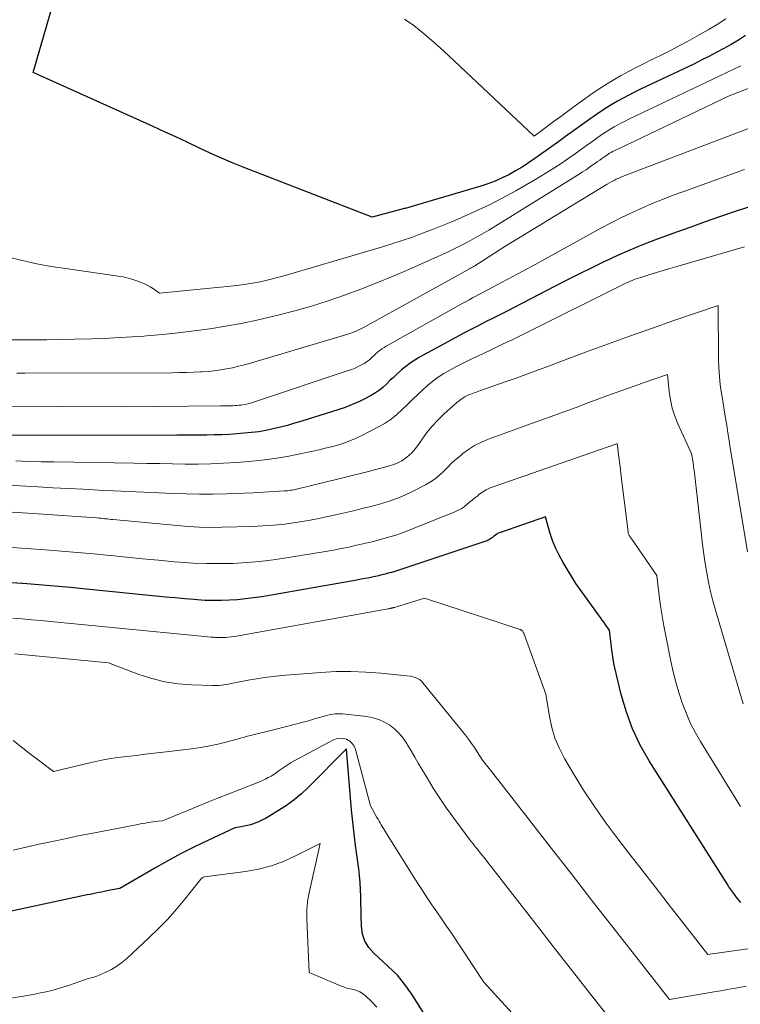
# Model space of a CAD drawing. Units: feet. Extents: x 1191672 to 1199172, y 7076370 to 7083870.
# Drawn here: x 1192428 to 1192513, y 7078444 to 7078560 of the extents above; entities that cross this region are included whole.
import ezdxf

# ---------------------------------------------------------------- set-up
doc = ezdxf.new("R2010")
doc.units = ezdxf.units.FT
doc.header["$MEASUREMENT"] = 0
doc.layers.add('Level 44', color=7, linetype='Continuous', lineweight=0)
doc.layers.add('Level 45', color=7, linetype='Continuous', lineweight=0)

msp = doc.modelspace()

# ---------------------------------------------------------------- linework, layer by layer
at = {"layer": 'Level 44', "color": 32, "linetype": 'Continuous', "lineweight": 30, "flags": 128}
for points, elevation in [([(1192514.03, 7078558.14), (1192513.19, 7078557.61), (1192512.33, 7078557.1), (1192511.47, 7078556.6), (1192510.59, 7078556.13), (1192509.71, 7078555.67), (1192508.82, 7078555.22), (1192507.92, 7078554.78), (1192501.64, 7078551.8), (1192500.95, 7078551.46), (1192500.27, 7078551.12), (1192499.6, 7078550.76), (1192498.93, 7078550.39), (1192498.28, 7078550), (1192497.63, 7078549.61), (1192496.99, 7078549.19), (1192496.36, 7078548.76), (1192495.69, 7078548.28), (1192494.73, 7078547.6), (1192493.77, 7078546.92), (1192492.81, 7078546.23), (1192491.86, 7078545.54), (1192489.18, 7078543.62), (1192488.44, 7078543.11), (1192487.69, 7078542.62), (1192486.91, 7078542.17), (1192486.13, 7078541.73), (1192485.33, 7078541.34), (1192484.51, 7078540.98), (1192483.67, 7078540.67), (1192482.82, 7078540.39), (1192474.71, 7078537.98), (1192474.58, 7078537.94), (1192474.45, 7078537.9), (1192474.32, 7078537.87), (1192474.19, 7078537.83), (1192474.06, 7078537.8), (1192473.93, 7078537.76), (1192473.8, 7078537.73), (1192473.67, 7078537.7), (1192470.01, 7078536.73), (1192455, 7078542.55), (1192453.63, 7078543.1), (1192452.26, 7078543.67), (1192450.91, 7078544.28), (1192449.57, 7078544.91), (1192448.23, 7078545.55), (1192446.89, 7078546.18), (1192445.54, 7078546.8), (1192444.19, 7078547.42), (1192430.07, 7078553.77), (1192434.92, 7078570.66)], 2250), ([(1192514.39, 7078537.89), (1192512.68, 7078537.33), (1192510.98, 7078536.75), (1192509.28, 7078536.16), (1192507.59, 7078535.56), (1192505.9, 7078534.95), (1192503.41, 7078534.03), (1192501.9, 7078533.45), (1192500.41, 7078532.84), (1192498.93, 7078532.19), (1192497.46, 7078531.51), (1192497.41, 7078531.48), (1192495.93, 7078530.76), (1192494.45, 7078530.03), (1192492.98, 7078529.29), (1192491.51, 7078528.54), (1192485.77, 7078525.57), (1192484.98, 7078525.16), (1192484.19, 7078524.76), (1192483.39, 7078524.36), (1192482.6, 7078523.96), (1192481.81, 7078523.56), (1192481.02, 7078523.15), (1192480.24, 7078522.74), (1192479.46, 7078522.31), (1192475.62, 7078520.19), (1192475.06, 7078519.86), (1192474.51, 7078519.5), (1192473.99, 7078519.11), (1192473.49, 7078518.7), (1192473.34, 7078518.57), (1192472.93, 7078518.2), (1192472.52, 7078517.82), (1192472.12, 7078517.44), (1192471.72, 7078517.04), (1192471.31, 7078516.66), (1192470.89, 7078516.31), (1192470.43, 7078516), (1192469.95, 7078515.72), (1192469.32, 7078515.39), (1192468.51, 7078514.99), (1192467.67, 7078514.62), (1192466.83, 7078514.29), (1192465.96, 7078514), (1192461.72, 7078512.66), (1192460.88, 7078512.41), (1192460.04, 7078512.17), (1192459.2, 7078511.95), (1192458.35, 7078511.75), (1192457.5, 7078511.57), (1192456.65, 7078511.42), (1192455.78, 7078511.31), (1192454.92, 7078511.23), (1192454.05, 7078511.16), (1192453.17, 7078511.1), (1192452.29, 7078511.06), (1192451.41, 7078511.04), (1192450.53, 7078511.03), (1192449.65, 7078511.03), (1192448.77, 7078511.03), (1192447.89, 7078511.03), (1192447, 7078511.03), (1192426.01, 7078510.97)], 2240), ([(1192513.47, 7078455.89), (1192513.27, 7078456.15), (1192513.06, 7078456.42), (1192512.85, 7078456.69), (1192512.78, 7078456.78), (1192512.54, 7078457.1), (1192512.3, 7078457.43), (1192512.08, 7078457.76), (1192511.86, 7078458.09), (1192502.69, 7078472.59), (1192501.63, 7078474.45), (1192500.71, 7078476.37), (1192499.99, 7078478.36), (1192499.39, 7078480.42), (1192498.64, 7078483.58), (1192498.52, 7078484.09), (1192498.42, 7078484.61), (1192498.34, 7078485.13), (1192498.27, 7078485.65), (1192498.22, 7078486.03), (1192498.18, 7078486.36), (1192498.14, 7078486.69), (1192498.1, 7078487.02), (1192498.06, 7078487.34), (1192497.99, 7078488), (1192497.56, 7078488.61), (1192497.35, 7078488.91), (1192497.14, 7078489.21), (1192496.92, 7078489.51), (1192496.71, 7078489.81), (1192494.04, 7078493.53), (1192492.52, 7078496), (1192492.05, 7078496.84), (1192491.62, 7078497.71), (1192491.28, 7078498.6), (1192490.98, 7078499.52), (1192490.46, 7078501.39), (1192485.15, 7078499.55), (1192484.98, 7078499.48), (1192484.81, 7078499.4), (1192484.66, 7078499.3), (1192484.5, 7078499.19), (1192484.45, 7078499.15), (1192484.33, 7078499.05), (1192484.21, 7078498.96), (1192484.08, 7078498.87), (1192483.96, 7078498.78), (1192483.84, 7078498.7), (1192483.7, 7078498.62), (1192483.57, 7078498.56), (1192483.43, 7078498.51), (1192473.42, 7078495.18), (1192473.05, 7078495.06), (1192472.68, 7078494.95), (1192472.3, 7078494.83), (1192471.92, 7078494.73), (1192471.54, 7078494.63), (1192471.16, 7078494.53), (1192470.78, 7078494.44), (1192470.4, 7078494.35), (1192470.18, 7078494.3), (1192469.69, 7078494.2), (1192469.2, 7078494.1), (1192468.71, 7078494.01), (1192468.21, 7078493.92), (1192457, 7078491.96), (1192456.05, 7078491.82), (1192455.11, 7078491.69), (1192454.16, 7078491.6), (1192453.21, 7078491.54), (1192452.26, 7078491.51), (1192451.3, 7078491.5), (1192450.35, 7078491.53), (1192449.4, 7078491.59), (1192449.05, 7078491.62), (1192447.92, 7078491.71), (1192446.79, 7078491.81), (1192445.67, 7078491.92), (1192444.54, 7078492.03), (1192436.31, 7078492.85), (1192434.45, 7078493.03), (1192432.59, 7078493.2), (1192430.72, 7078493.36), (1192428.86, 7078493.5), (1192428.72, 7078493.51), (1192426.93, 7078493.65)], 2230), ([(1192478.14, 7078439.6), (1192474.6, 7078445.19), (1192474.36, 7078445.56), (1192474.1, 7078445.92), (1192473.84, 7078446.28), (1192473.57, 7078446.63), (1192473.01, 7078447.33), (1192470.21, 7078449.9), (1192469.63, 7078450.59), (1192469.17, 7078451.33), (1192468.9, 7078452.17), (1192468.76, 7078453.06), (1192468.76, 7078453.29), (1192468.73, 7078454.11), (1192468.71, 7078454.94), (1192468.7, 7078455.76), (1192468.69, 7078456.59), (1192468.66, 7078457.41), (1192468.62, 7078458.24), (1192468.54, 7078459.06), (1192468.45, 7078459.88), (1192468.07, 7078462.6), (1192467.94, 7078463.65), (1192467.81, 7078464.7), (1192467.7, 7078465.75), (1192467.6, 7078466.81), (1192466.98, 7078473.96), (1192466.97, 7078474), (1192466.94, 7078473.99), (1192462.5, 7078469.49), (1192461.68, 7078468.72), (1192460.83, 7078467.99), (1192459.92, 7078467.34), (1192458.98, 7078466.73), (1192457.84, 7078466.05), (1192457.44, 7078465.82), (1192457.03, 7078465.61), (1192456.61, 7078465.42), (1192456.19, 7078465.25), (1192456.04, 7078465.19), (1192455.68, 7078465.07), (1192455.32, 7078464.96), (1192454.95, 7078464.88), (1192454.57, 7078464.81), (1192453.82, 7078464.7), (1192450.64, 7078463.21), (1192449.06, 7078462.45), (1192447.49, 7078461.66), (1192445.95, 7078460.82), (1192444.42, 7078459.96), (1192440.27, 7078457.54), (1192439.14, 7078457.33), (1192438.8, 7078457.26), (1192438.46, 7078457.2), (1192438.12, 7078457.13), (1192437.79, 7078457.06), (1192437.45, 7078456.99), (1192437.11, 7078456.92), (1192436.77, 7078456.85), (1192436.44, 7078456.78), (1192424.7, 7078454.3)], 2220)]:
    msp.add_lwpolyline(points, dxfattribs=dict(at, elevation=elevation))
at = {"layer": 'Level 45', "color": 32, "linetype": 'Continuous', "lineweight": 0, "flags": 128}
for points, elevation in [([(1192511.71, 7078560.11), (1192510.68, 7078559.45), (1192509.63, 7078558.82), (1192508.57, 7078558.21), (1192507.19, 7078557.45), (1192506.2, 7078556.91), (1192505.19, 7078556.39), (1192504.18, 7078555.88), (1192503.17, 7078555.39), (1192503, 7078555.31), (1192502.07, 7078554.86), (1192501.14, 7078554.39), (1192500.22, 7078553.9), (1192499.31, 7078553.4), (1192498.41, 7078552.88), (1192497.52, 7078552.33), (1192496.66, 7078551.76), (1192495.8, 7078551.17), (1192493.85, 7078549.76), (1192493.06, 7078549.19), (1192492.27, 7078548.61), (1192491.48, 7078548.03), (1192490.7, 7078547.45), (1192489.13, 7078546.29), (1192479.03, 7078555.8), (1192478.04, 7078556.71), (1192477.03, 7078557.6), (1192475.99, 7078558.47), (1192474.93, 7078559.31), (1192473.84, 7078560.09)], 2252), ([(1192513.48, 7078554.56), (1192500.27, 7078548.26), (1192499.83, 7078548.05), (1192499.4, 7078547.83), (1192498.98, 7078547.61), (1192498.56, 7078547.37), (1192498.14, 7078547.13), (1192497.74, 7078546.88), (1192497.33, 7078546.61), (1192496.94, 7078546.34), (1192496.51, 7078546.04), (1192495.91, 7078545.61), (1192495.3, 7078545.18), (1192494.7, 7078544.75), (1192494.09, 7078544.32), (1192493.38, 7078543.81), (1192492.41, 7078543.14), (1192491.42, 7078542.49), (1192490.42, 7078541.87), (1192489.41, 7078541.26), (1192486.94, 7078539.84), (1192485.36, 7078538.97), (1192483.76, 7078538.14), (1192482.13, 7078537.37), (1192480.48, 7078536.63), (1192479.5, 7078536.22), (1192478.32, 7078535.73), (1192477.14, 7078535.26), (1192475.95, 7078534.82), (1192474.76, 7078534.38), (1192473.55, 7078533.97), (1192472.35, 7078533.57), (1192471.13, 7078533.19), (1192469.92, 7078532.83), (1192459.48, 7078529.77), (1192458.72, 7078529.56), (1192457.96, 7078529.36), (1192457.19, 7078529.18), (1192456.42, 7078529.02), (1192455.65, 7078528.88), (1192454.87, 7078528.76), (1192454.09, 7078528.65), (1192453.31, 7078528.57), (1192444.94, 7078527.75), (1192444.23, 7078528.26), (1192443.86, 7078528.5), (1192443.49, 7078528.72), (1192443.1, 7078528.91), (1192442.69, 7078529.07), (1192442.39, 7078529.19), (1192441.82, 7078529.38), (1192441.25, 7078529.54), (1192440.67, 7078529.67), (1192440.08, 7078529.77), (1192433.88, 7078530.65), (1192432.18, 7078530.92), (1192430.48, 7078531.23), (1192428.8, 7078531.6), (1192427.12, 7078532.01)], 2248), ([(1192517.11, 7078552.95), (1192512.11, 7078551.03), (1192498.89, 7078544.72), (1192498.71, 7078544.63), (1192498.53, 7078544.54), (1192498.36, 7078544.45), (1192498.18, 7078544.35), (1192498.01, 7078544.25), (1192497.84, 7078544.15), (1192497.68, 7078544.04), (1192497.51, 7078543.92), (1192497.34, 7078543.8), (1192497.09, 7078543.62), (1192496.84, 7078543.44), (1192496.59, 7078543.27), (1192496.34, 7078543.09), (1192496.04, 7078542.88), (1192495.64, 7078542.6), (1192495.23, 7078542.32), (1192494.82, 7078542.06), (1192494.41, 7078541.79), (1192484.59, 7078535.7), (1192483.77, 7078535.2), (1192482.93, 7078534.71), (1192482.09, 7078534.24), (1192481.24, 7078533.78), (1192480.38, 7078533.33), (1192479.52, 7078532.9), (1192478.65, 7078532.49), (1192477.77, 7078532.08), (1192474.36, 7078530.56), (1192472.48, 7078529.75), (1192470.59, 7078528.96), (1192468.68, 7078528.22), (1192466.76, 7078527.51), (1192464.82, 7078526.85), (1192462.87, 7078526.24), (1192460.9, 7078525.68), (1192458.91, 7078525.16), (1192458.23, 7078525), (1192456.41, 7078524.58), (1192454.57, 7078524.19), (1192452.73, 7078523.85), (1192450.88, 7078523.55), (1192449.02, 7078523.3), (1192447.16, 7078523.07), (1192445.29, 7078522.88), (1192443.42, 7078522.73), (1192443.09, 7078522.7), (1192441.06, 7078522.57), (1192439.02, 7078522.46), (1192436.98, 7078522.38), (1192434.94, 7078522.32), (1192433.28, 7078522.28), (1192431.69, 7078522.26), (1192430.09, 7078522.24), (1192428.5, 7078522.24), (1192426.91, 7078522.25)], 2246), ([(1192515.51, 7078547.6), (1192499.91, 7078541.68), (1192499.63, 7078541.57), (1192499.35, 7078541.45), (1192499.08, 7078541.33), (1192498.8, 7078541.2), (1192498.53, 7078541.06), (1192498.27, 7078540.92), (1192498, 7078540.77), (1192497.74, 7078540.62), (1192485.64, 7078533.27), (1192482.12, 7078530.99), (1192482.05, 7078530.94), (1192481.98, 7078530.9), (1192481.91, 7078530.85), (1192481.84, 7078530.81), (1192481.77, 7078530.77), (1192481.7, 7078530.73), (1192481.63, 7078530.69), (1192481.56, 7078530.65), (1192469.07, 7078523.75), (1192468.83, 7078523.62), (1192468.6, 7078523.5), (1192468.36, 7078523.39), (1192468.12, 7078523.28), (1192467.88, 7078523.18), (1192467.64, 7078523.08), (1192467.39, 7078523), (1192467.14, 7078522.92), (1192455.67, 7078519.51), (1192454.97, 7078519.31), (1192454.27, 7078519.13), (1192453.56, 7078518.97), (1192452.85, 7078518.82), (1192452.13, 7078518.7), (1192451.41, 7078518.6), (1192450.69, 7078518.53), (1192449.96, 7078518.48), (1192449.77, 7078518.47), (1192448.95, 7078518.44), (1192448.13, 7078518.41), (1192447.31, 7078518.39), (1192446.48, 7078518.38), (1192429.09, 7078518.33), (1192428.14, 7078518.33)], 2244), ([(1192513.91, 7078542.34), (1192506.74, 7078539.76), (1192505.5, 7078539.3), (1192504.26, 7078538.82), (1192503.03, 7078538.32), (1192501.8, 7078537.8), (1192500.59, 7078537.25), (1192499.4, 7078536.68), (1192498.21, 7078536.07), (1192497.04, 7078535.45), (1192490.08, 7078531.61), (1192488.9, 7078530.96), (1192487.72, 7078530.32), (1192486.54, 7078529.68), (1192485.36, 7078529.05), (1192483.74, 7078528.18), (1192483.36, 7078527.98), (1192482.98, 7078527.79), (1192482.61, 7078527.59), (1192482.23, 7078527.39), (1192481.85, 7078527.19), (1192481.47, 7078526.99), (1192481.1, 7078526.79), (1192480.72, 7078526.58), (1192471.68, 7078521.52), (1192471.42, 7078521.36), (1192471.17, 7078521.19), (1192470.93, 7078521.01), (1192470.7, 7078520.82), (1192470.63, 7078520.76), (1192470.43, 7078520.59), (1192470.24, 7078520.42), (1192470.06, 7078520.24), (1192469.88, 7078520.06), (1192469.69, 7078519.88), (1192469.49, 7078519.72), (1192469.28, 7078519.58), (1192469.06, 7078519.45), (1192468.77, 7078519.29), (1192468.39, 7078519.1), (1192468, 7078518.92), (1192467.61, 7078518.76), (1192467.21, 7078518.62), (1192456.14, 7078514.94), (1192455.91, 7078514.86), (1192455.69, 7078514.8), (1192455.46, 7078514.73), (1192455.23, 7078514.68), (1192455, 7078514.63), (1192454.77, 7078514.58), (1192454.54, 7078514.55), (1192454.31, 7078514.53), (1192454.07, 7078514.51), (1192453.83, 7078514.5), (1192453.59, 7078514.48), (1192453.34, 7078514.48), (1192453.1, 7078514.47), (1192452.86, 7078514.47), (1192452.62, 7078514.47), (1192452.38, 7078514.47), (1192452.13, 7078514.47), (1192440.67, 7078514.36), (1192424.9, 7078514.42)], 2242), ([(1192513.92, 7078533.24), (1192505.92, 7078530.91), (1192505.12, 7078530.68), (1192504.33, 7078530.44), (1192503.53, 7078530.2), (1192502.74, 7078529.96), (1192501.68, 7078529.62), (1192501.42, 7078529.54), (1192501.16, 7078529.45), (1192500.91, 7078529.36), (1192500.65, 7078529.26), (1192500.14, 7078529.07), (1192487.78, 7078522.9), (1192486.59, 7078522.31), (1192485.39, 7078521.73), (1192484.19, 7078521.15), (1192482.98, 7078520.58), (1192482.02, 7078520.13), (1192481.3, 7078519.79), (1192480.58, 7078519.43), (1192479.87, 7078519.07), (1192479.16, 7078518.69), (1192478.47, 7078518.29), (1192477.8, 7078517.85), (1192477.16, 7078517.37), (1192476.55, 7078516.85), (1192476.04, 7078516.4), (1192475.41, 7078515.82), (1192474.78, 7078515.23), (1192474.17, 7078514.63), (1192473.56, 7078514.03), (1192472.94, 7078513.45), (1192472.28, 7078512.91), (1192471.57, 7078512.44), (1192470.84, 7078512.02), (1192468.74, 7078510.94), (1192468.06, 7078510.62), (1192467.37, 7078510.33), (1192466.67, 7078510.07), (1192465.95, 7078509.85), (1192465.23, 7078509.65), (1192464.5, 7078509.46), (1192463.77, 7078509.28), (1192463.04, 7078509.12), (1192461.52, 7078508.79), (1192460.02, 7078508.5), (1192458.52, 7078508.25), (1192457.01, 7078508.06), (1192455.49, 7078507.92), (1192454.01, 7078507.8), (1192452.51, 7078507.71), (1192451, 7078507.64), (1192449.5, 7078507.61), (1192447.99, 7078507.61), (1192446.48, 7078507.63), (1192444.98, 7078507.65), (1192443.47, 7078507.67), (1192441.97, 7078507.7), (1192432.51, 7078507.85), (1192431.01, 7078507.88), (1192429.52, 7078507.92), (1192428.02, 7078507.97)], 2238), ([(1192514.25, 7078497.25), (1192512.39, 7078508.63), (1192512.24, 7078509.51), (1192512.1, 7078510.4), (1192511.95, 7078511.28), (1192511.81, 7078512.17), (1192511.66, 7078513.06), (1192511.52, 7078513.94), (1192511.38, 7078514.83), (1192511.23, 7078515.72), (1192511.2, 7078515.94), (1192511.06, 7078516.94), (1192510.95, 7078517.94), (1192510.89, 7078518.95), (1192510.86, 7078519.96), (1192510.81, 7078526.32), (1192505.57, 7078524.52), (1192502.96, 7078523.61), (1192500.35, 7078522.68), (1192497.75, 7078521.74), (1192495.15, 7078520.78), (1192490.48, 7078519.03), (1192489.32, 7078518.6), (1192488.15, 7078518.17), (1192486.98, 7078517.75), (1192485.81, 7078517.34), (1192482.78, 7078516.28), (1192482.41, 7078516.14), (1192482.04, 7078516.01), (1192481.67, 7078515.86), (1192481.31, 7078515.71), (1192480.95, 7078515.53), (1192480.62, 7078515.34), (1192480.3, 7078515.11), (1192479.99, 7078514.86), (1192478.45, 7078513.47), (1192477.75, 7078512.79), (1192477.09, 7078512.08), (1192476.48, 7078511.32), (1192475.91, 7078510.54), (1192475.42, 7078509.8), (1192475.1, 7078509.38), (1192474.75, 7078508.98), (1192474.36, 7078508.62), (1192473.95, 7078508.28), (1192473.51, 7078508), (1192473.05, 7078507.74), (1192472.56, 7078507.55), (1192472.05, 7078507.38), (1192469.26, 7078506.65), (1192468.47, 7078506.44), (1192467.68, 7078506.24), (1192466.89, 7078506.04), (1192466.1, 7078505.85), (1192461.12, 7078504.65), (1192460.94, 7078504.61), (1192460.76, 7078504.57), (1192460.58, 7078504.54), (1192460.4, 7078504.51), (1192460.22, 7078504.48), (1192460.03, 7078504.46), (1192459.85, 7078504.44), (1192459.67, 7078504.43), (1192456, 7078504.19), (1192452.84, 7078504.1), (1192451.25, 7078504.07), (1192449.67, 7078504.07), (1192448.09, 7078504.1), (1192446.51, 7078504.15), (1192444.89, 7078504.22), (1192443.1, 7078504.3), (1192441.32, 7078504.38), (1192439.53, 7078504.46), (1192437.75, 7078504.54), (1192435.96, 7078504.63), (1192434.18, 7078504.72), (1192432.39, 7078504.81), (1192430.61, 7078504.91), (1192424.92, 7078505.22)], 2236), ([(1192513.74, 7078479.32), (1192510.49, 7078490.38), (1192510.19, 7078491.46), (1192509.91, 7078492.56), (1192509.68, 7078493.66), (1192509.47, 7078494.76), (1192509.29, 7078495.88), (1192509.12, 7078496.99), (1192508.97, 7078498.11), (1192508.83, 7078499.22), (1192508.05, 7078506.2), (1192508, 7078506.59), (1192507.95, 7078506.99), (1192507.9, 7078507.39), (1192507.84, 7078507.78), (1192507.75, 7078508.42), (1192507.74, 7078508.5), (1192507.72, 7078508.57), (1192507.71, 7078508.65), (1192507.69, 7078508.72), (1192507.66, 7078508.79), (1192507.64, 7078508.86), (1192507.61, 7078508.94), (1192507.58, 7078509.01), (1192506.06, 7078512.33), (1192505.69, 7078513.26), (1192505.39, 7078514.2), (1192505.18, 7078515.17), (1192505.04, 7078516.16), (1192504.85, 7078518.16), (1192502.21, 7078517.25), (1192500.89, 7078516.79), (1192499.57, 7078516.32), (1192498.25, 7078515.85), (1192496.94, 7078515.36), (1192494.94, 7078514.61), (1192494.17, 7078514.33), (1192493.41, 7078514.05), (1192492.64, 7078513.77), (1192491.87, 7078513.5), (1192491.11, 7078513.22), (1192490.34, 7078512.95), (1192489.57, 7078512.67), (1192488.81, 7078512.39), (1192483.62, 7078510.49), (1192482.85, 7078510.16), (1192482.1, 7078509.78), (1192481.39, 7078509.33), (1192480.72, 7078508.83), (1192480.46, 7078508.62), (1192479.94, 7078508.18), (1192479.43, 7078507.73), (1192478.94, 7078507.25), (1192478.46, 7078506.77), (1192477.97, 7078506.3), (1192477.45, 7078505.87), (1192476.9, 7078505.49), (1192476.31, 7078505.15), (1192474.85, 7078504.4), (1192473.89, 7078503.95), (1192472.91, 7078503.54), (1192471.91, 7078503.19), (1192470.9, 7078502.88), (1192469.87, 7078502.61), (1192468.84, 7078502.35), (1192467.81, 7078502.09), (1192466.77, 7078501.85), (1192466.07, 7078501.69), (1192464.81, 7078501.41), (1192463.54, 7078501.15), (1192462.27, 7078500.92), (1192461, 7078500.7), (1192459.72, 7078500.53), (1192458.43, 7078500.39), (1192457.15, 7078500.3), (1192455.86, 7078500.24), (1192452.29, 7078500.15), (1192450.98, 7078500.14), (1192449.66, 7078500.16), (1192448.35, 7078500.23), (1192447.04, 7078500.34), (1192439.5, 7078501.06), (1192439.25, 7078501.08), (1192439.01, 7078501.11), (1192438.77, 7078501.14), (1192438.52, 7078501.16), (1192438.28, 7078501.19), (1192438.03, 7078501.21), (1192437.79, 7078501.23), (1192437.54, 7078501.25), (1192430.64, 7078501.72), (1192427.58, 7078501.92)], 2234), ([(1192513.42, 7078467.2), (1192508.72, 7078474.87), (1192508.1, 7078475.97), (1192507.52, 7078477.1), (1192507.02, 7078478.26), (1192506.57, 7078479.45), (1192506.18, 7078480.66), (1192505.82, 7078481.88), (1192505.51, 7078483.11), (1192505.23, 7078484.35), (1192504.62, 7078487.34), (1192504.39, 7078488.51), (1192504.19, 7078489.69), (1192504.02, 7078490.88), (1192503.86, 7078492.07), (1192503.59, 7078494.45), (1192500.62, 7078498.74), (1192500.57, 7078498.82), (1192500.52, 7078498.89), (1192500.47, 7078498.96), (1192500.42, 7078499.03), (1192500.32, 7078499.17), (1192500.26, 7078499.31), (1192500.23, 7078499.38), (1192500.21, 7078499.46), (1192500.19, 7078499.53), (1192500.18, 7078499.61), (1192499.35, 7078506.45), (1192499.28, 7078507.01), (1192499.21, 7078507.57), (1192499.14, 7078508.13), (1192499.07, 7078508.69), (1192498.93, 7078509.78), (1192498.9, 7078509.93), (1192498.89, 7078510), (1192498.81, 7078509.97), (1192498.67, 7078509.92), (1192498.61, 7078509.9), (1192484.39, 7078504.97), (1192483.92, 7078504.78), (1192483.46, 7078504.56), (1192483.03, 7078504.29), (1192482.61, 7078504), (1192482.46, 7078503.87), (1192482.13, 7078503.61), (1192481.81, 7078503.35), (1192481.49, 7078503.09), (1192481.17, 7078502.82), (1192480.85, 7078502.57), (1192480.5, 7078502.34), (1192480.14, 7078502.15), (1192479.77, 7078501.97), (1192474.17, 7078499.73), (1192473.49, 7078499.47), (1192472.8, 7078499.23), (1192472.11, 7078499.01), (1192471.41, 7078498.81), (1192470.71, 7078498.62), (1192470, 7078498.44), (1192469.29, 7078498.27), (1192468.58, 7078498.1), (1192468.19, 7078498.02), (1192467.28, 7078497.82), (1192466.36, 7078497.63), (1192465.45, 7078497.46), (1192464.53, 7078497.3), (1192459.91, 7078496.53), (1192458.35, 7078496.3), (1192456.79, 7078496.11), (1192455.21, 7078495.98), (1192453.64, 7078495.89), (1192452.06, 7078495.86), (1192450.48, 7078495.86), (1192448.91, 7078495.93), (1192447.33, 7078496.03), (1192446.71, 7078496.09), (1192444.82, 7078496.26), (1192442.94, 7078496.43), (1192441.05, 7078496.62), (1192439.17, 7078496.81), (1192439.12, 7078496.81), (1192437.21, 7078497), (1192435.3, 7078497.18), (1192433.39, 7078497.34), (1192431.48, 7078497.48), (1192429.23, 7078497.64), (1192427.02, 7078497.8)], 2232), ([(1192516.24, 7078450.69), (1192509.58, 7078449.78), (1192506.47, 7078453.75), (1192504.92, 7078455.74), (1192503.37, 7078457.73), (1192501.83, 7078459.72), (1192500.29, 7078461.71), (1192498.97, 7078463.41), (1192497.57, 7078465.29), (1192496.23, 7078467.2), (1192494.95, 7078469.16), (1192493.72, 7078471.15), (1192492.7, 7078472.88), (1192492.09, 7078474.06), (1192491.57, 7078475.27), (1192491.2, 7078476.53), (1192490.92, 7078477.82), (1192490.5, 7078480.46), (1192487.88, 7078487.66), (1192487.87, 7078487.69), (1192487.86, 7078487.71), (1192487.85, 7078487.73), (1192487.84, 7078487.75), (1192487.77, 7078487.88), (1192487.67, 7078487.96), (1192487.62, 7078488), (1192487.57, 7078488.04), (1192487.51, 7078488.06), (1192487.45, 7078488.09), (1192476.18, 7078491.78), (1192472.65, 7078490.7), (1192472.6, 7078490.69), (1192472.54, 7078490.67), (1192472.49, 7078490.66), (1192472.44, 7078490.64), (1192472.38, 7078490.63), (1192472.33, 7078490.62), (1192472.27, 7078490.6), (1192472.22, 7078490.59), (1192472.19, 7078490.58), (1192472.12, 7078490.57), (1192472.05, 7078490.55), (1192471.98, 7078490.54), (1192471.91, 7078490.53), (1192454.04, 7078487.31), (1192453.73, 7078487.26), (1192453.41, 7078487.21), (1192453.09, 7078487.18), (1192452.77, 7078487.15), (1192452.45, 7078487.14), (1192452.13, 7078487.14), (1192451.8, 7078487.14), (1192451.48, 7078487.16), (1192451.37, 7078487.17), (1192450.99, 7078487.2), (1192450.62, 7078487.24), (1192450.24, 7078487.27), (1192449.86, 7078487.31), (1192432.09, 7078489.04), (1192430.99, 7078489.14), (1192429.88, 7078489.24), (1192428.77, 7078489.33), (1192427.66, 7078489.41)], 2228), ([(1192514.09, 7078446.01), (1192513.09, 7078445.84), (1192512.09, 7078445.67), (1192511.09, 7078445.49), (1192510.09, 7078445.32), (1192505.06, 7078444.47), (1192498.38, 7078453), (1192495.92, 7078456.15), (1192493.47, 7078459.3), (1192491.01, 7078462.45), (1192488.56, 7078465.6), (1192483.97, 7078471.51), (1192483.82, 7078471.71), (1192483.66, 7078471.9), (1192483.5, 7078472.1), (1192483.35, 7078472.29), (1192483.03, 7078472.67), (1192482.4, 7078473.68), (1192482.07, 7078474.17), (1192481.73, 7078474.66), (1192481.38, 7078475.14), (1192481.01, 7078475.61), (1192476, 7078481.82), (1192475.81, 7078482.02), (1192475.6, 7078482.19), (1192475.36, 7078482.32), (1192475.1, 7078482.42), (1192474.55, 7078482.57), (1192471.03, 7078482.94), (1192469.28, 7078483.07), (1192467.52, 7078483.14), (1192465.75, 7078483.12), (1192463.99, 7078483.02), (1192459.33, 7078482.65), (1192458.34, 7078482.56), (1192457.35, 7078482.44), (1192456.37, 7078482.28), (1192455.39, 7078482.11), (1192454.17, 7078481.87), (1192453.8, 7078481.8), (1192453.43, 7078481.73), (1192453.06, 7078481.66), (1192452.69, 7078481.6), (1192452.32, 7078481.54), (1192451.95, 7078481.5), (1192451.57, 7078481.49), (1192451.2, 7078481.49), (1192448.73, 7078481.56), (1192447.14, 7078481.68), (1192445.57, 7078481.91), (1192444.03, 7078482.3), (1192442.51, 7078482.79), (1192438.94, 7078484.15), (1192427.89, 7078485.21)], 2226), ([(1192500.06, 7078439.61), (1192495.34, 7078445.64), (1192493.35, 7078448.17), (1192491.37, 7078450.71), (1192489.39, 7078453.25), (1192487.42, 7078455.79), (1192484.12, 7078460.03), (1192483.79, 7078460.45), (1192483.46, 7078460.87), (1192483.13, 7078461.29), (1192482.8, 7078461.71), (1192482.37, 7078462.26), (1192482.26, 7078462.4), (1192482.14, 7078462.55), (1192482.02, 7078462.69), (1192481.91, 7078462.83), (1192481.67, 7078463.11), (1192479.63, 7078465.86), (1192478.8, 7078467.02), (1192478, 7078468.19), (1192477.23, 7078469.39), (1192476.49, 7078470.6), (1192475.89, 7078471.61), (1192475.46, 7078472.33), (1192475.04, 7078473.05), (1192474.61, 7078473.77), (1192474.19, 7078474.49), (1192474.1, 7078474.64), (1192473.68, 7078475.26), (1192473.22, 7078475.83), (1192472.69, 7078476.34), (1192472.11, 7078476.8), (1192471.47, 7078477.18), (1192470.81, 7078477.48), (1192470.11, 7078477.69), (1192469.38, 7078477.83), (1192466.54, 7078478.14), (1192466.25, 7078478.16), (1192465.96, 7078478.16), (1192465.67, 7078478.14), (1192465.38, 7078478.1), (1192465.09, 7078478.05), (1192464.8, 7078477.99), (1192464.52, 7078477.92), (1192464.23, 7078477.84), (1192463.83, 7078477.72), (1192463.35, 7078477.58), (1192462.86, 7078477.44), (1192462.38, 7078477.3), (1192461.89, 7078477.17), (1192458.53, 7078476.29), (1192455.83, 7078475.63), (1192455.5, 7078475.54), (1192455.17, 7078475.46), (1192454.84, 7078475.37), (1192454.5, 7078475.28), (1192452.94, 7078474.86), (1192451.82, 7078474.58), (1192450.7, 7078474.33), (1192449.56, 7078474.14), (1192448.42, 7078473.98), (1192445.39, 7078473.62), (1192444.33, 7078473.49), (1192443.26, 7078473.37), (1192442.19, 7078473.25), (1192441.12, 7078473.13), (1192440.05, 7078473), (1192438.99, 7078472.84), (1192437.94, 7078472.64), (1192436.89, 7078472.41), (1192432.46, 7078471.36), (1192430.53, 7078472.79), (1192429.58, 7078473.52), (1192428.64, 7078474.26), (1192427.71, 7078475.02)], 2224), ([(1192491.55, 7078437.34), (1192483.2, 7078446.49), (1192479.36, 7078452.26), (1192478.79, 7078453.1), (1192478.22, 7078453.94), (1192477.65, 7078454.78), (1192477.07, 7078455.61), (1192476.5, 7078456.45), (1192475.94, 7078457.3), (1192475.39, 7078458.15), (1192474.85, 7078459.01), (1192471.6, 7078464.22), (1192471.47, 7078464.43), (1192471.34, 7078464.64), (1192471.21, 7078464.85), (1192471.08, 7078465.07), (1192470.96, 7078465.28), (1192470.83, 7078465.49), (1192470.71, 7078465.71), (1192470.59, 7078465.93), (1192469.82, 7078467.3), (1192468.07, 7078473.93), (1192467.9, 7078474.32), (1192467.68, 7078474.66), (1192467.37, 7078474.93), (1192467, 7078475.14), (1192466.59, 7078475.25), (1192466.18, 7078475.28), (1192465.78, 7078475.2), (1192465.38, 7078475.05), (1192460.99, 7078472.68), (1192460.49, 7078472.4), (1192460, 7078472.1), (1192459.52, 7078471.78), (1192459.05, 7078471.45), (1192458.73, 7078471.22), (1192458.42, 7078471.01), (1192458.11, 7078470.8), (1192457.78, 7078470.62), (1192457.44, 7078470.44), (1192456.76, 7078470.11), (1192454.33, 7078469.19), (1192453.12, 7078468.72), (1192451.92, 7078468.25), (1192450.71, 7078467.77), (1192449.51, 7078467.27), (1192445.32, 7078465.54), (1192444.76, 7078465.48), (1192444.47, 7078465.45), (1192444.19, 7078465.41), (1192443.91, 7078465.37), (1192443.63, 7078465.32), (1192443.59, 7078465.32), (1192443.29, 7078465.26), (1192442.99, 7078465.21), (1192442.7, 7078465.16), (1192442.4, 7078465.1), (1192436.9, 7078464.04), (1192435.37, 7078463.74), (1192433.83, 7078463.42), (1192432.3, 7078463.1), (1192430.77, 7078462.76), (1192427.72, 7078462.07)], 2222), ([(1192470.56, 7078443.54), (1192469.95, 7078444.21), (1192469.2, 7078444.93), (1192468.89, 7078445.17), (1192468.56, 7078445.37), (1192468.2, 7078445.52), (1192467.82, 7078445.62), (1192467.43, 7078445.7), (1192467.04, 7078445.81), (1192466.66, 7078445.93), (1192466.28, 7078446.08), (1192462.58, 7078447.65), (1192462.32, 7078453.92), (1192462.31, 7078454.32), (1192462.31, 7078454.71), (1192462.33, 7078455.1), (1192462.36, 7078455.49), (1192462.4, 7078455.88), (1192462.45, 7078456.27), (1192462.52, 7078456.65), (1192462.6, 7078457.04), (1192463.9, 7078462.87), (1192461.07, 7078461.42), (1192459.63, 7078460.77), (1192458.16, 7078460.23), (1192456.63, 7078459.84), (1192455.08, 7078459.56), (1192450.24, 7078458.93), (1192450.12, 7078458.88), (1192450.11, 7078458.87), (1192450.09, 7078458.86), (1192450.07, 7078458.85), (1192450.05, 7078458.83), (1192450, 7078458.79), (1192449.95, 7078458.76), (1192449.91, 7078458.72), (1192449.87, 7078458.68), (1192449.84, 7078458.64), (1192447.95, 7078456.29), (1192446.95, 7078455.09), (1192445.92, 7078453.93), (1192444.83, 7078452.81), (1192443.71, 7078451.73), (1192441.1, 7078449.3), (1192440.52, 7078448.82), (1192439.93, 7078448.38), (1192439.29, 7078448.01), (1192438.62, 7078447.68), (1192437.57, 7078447.22), (1192437.41, 7078447.16), (1192437.24, 7078447.1), (1192437.07, 7078447.05), (1192436.9, 7078447.01), (1192436.56, 7078446.94), (1192434.22, 7078446.11), (1192433.57, 7078445.9), (1192432.92, 7078445.7), (1192432.27, 7078445.52), (1192431.6, 7078445.37), (1192430.94, 7078445.23), (1192430.27, 7078445.1), (1192429.6, 7078444.98), (1192428.93, 7078444.86), (1192426.69, 7078444.49)], 2218)]:
    msp.add_lwpolyline(points, dxfattribs=dict(at, elevation=elevation))

doc.saveas('drawing.dxf')
